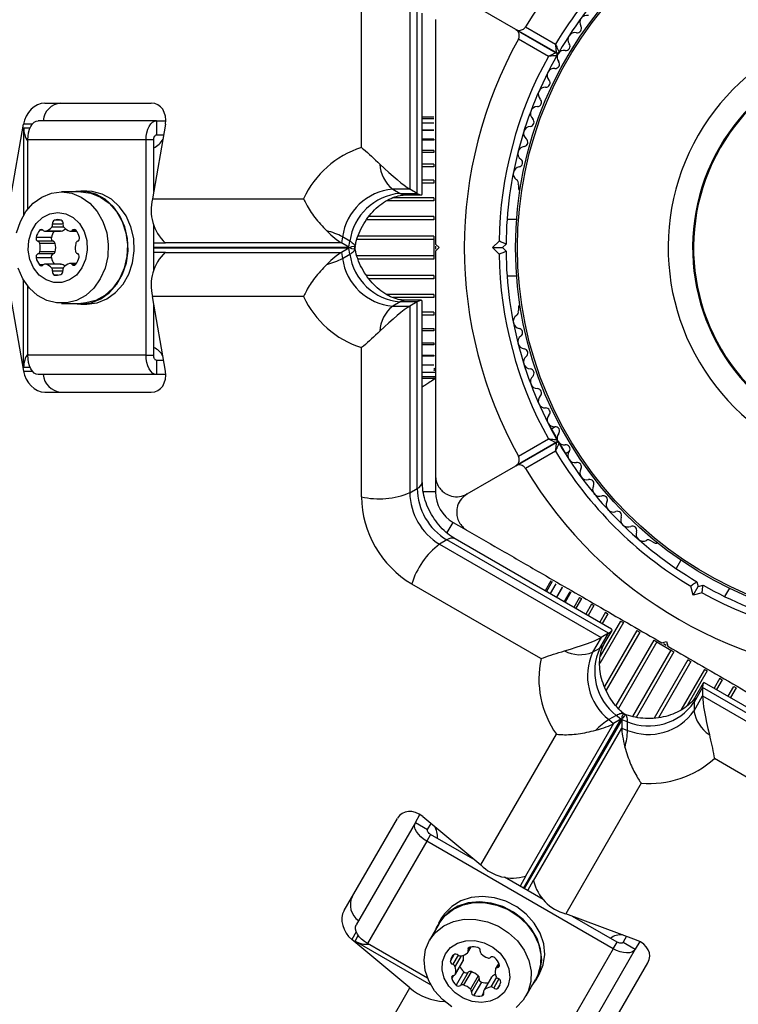
# Model space of a CAD drawing. Units: millimetres. Extents: x 2271 to 19314, y 2214 to 19090.
# Drawn here: x 11670 to 11772, y 10343 to 10483 of the extents above; entities that cross this region are included whole.
import ezdxf

# ---------------------------------------------------------------- set-up
doc = ezdxf.new("R2010")
doc.units = ezdxf.units.MM

msp = doc.modelspace()

# ---------------------------------------------------------------- linework, layer by layer
at = {"color": 7, "linetype": 'Continuous', "lineweight": 25, "ltscale": 100}
for p, q in [((11718.73, 10464.54), (11718.73, 10485.7)), ((11725.6, 10485.12), (11725.6, 10458.65)), ((11740.62, 10481.31), (11733.73, 10485.28)), ((11726.64, 10458.05), (11726.64, 10484.52)), ((11727.36, 10457.97), (11727.36, 10483.6)), ((11740.62, 10481.31), (11746.34, 10478)), ((11746.34, 10478.01), (11740.62, 10481.31)), ((11741.99, 10481.67), (11746.24, 10479.21)), ((11745.24, 10477.48), (11740.99, 10479.94)), ((11673.83, 10470.85), (11688.93, 10470.85)), ((11668.99, 10457.29), (11670.8, 10467.85)), ((11689.69, 10468.35), (11672.92, 10468.35)), ((11690.93, 10467.85), (11689.12, 10457.29)), ((11689.69, 10468.35), (11689.69, 10466.35)), ((11689.69, 10468.35), (11690.98, 10468.35)), ((11728.98, 10468.85), (11727.36, 10468.85)), ((11728.98, 10468.64), (11727.36, 10468.64)), ((11728.98, 10468.02), (11727.36, 10468.02)), ((11670.84, 10467.35), (11670.84, 10454.96)), ((11728.98, 10466.99), (11727.36, 10466.99)), ((11688.2, 10465.62), (11671.43, 10465.62)), ((11671.43, 10455.81), (11671.43, 10465.62)), ((11689.29, 10465.62), (11688.2, 10465.62)), ((11688.2, 10435.09), (11688.2, 10465.62)), ((11689.29, 10458.3), (11689.29, 10465.62)), ((11689.69, 10466.35), (11690.67, 10466.35)), ((11728.98, 10465.59), (11727.36, 10465.59)), ((11728.98, 10465.76), (11728.98, 10465.59)), ((11728.98, 10463.84), (11727.36, 10463.84)), ((11728.98, 10464.14), (11728.98, 10463.84)), ((11728.98, 10461.8), (11727.36, 10461.8)), ((11728.98, 10462.18), (11728.98, 10461.8)), ((11728.98, 10459.93), (11728.98, 10459.51)), ((11678.95, 10458.25), (11676.22, 10458.25)), ((11679.82, 10458.35), (11678.95, 10458.35)), ((11725.6, 10458.65), (11723.16, 10458.65)), ((11723.16, 10458.65), (11724.2, 10458.05)), ((11724.2, 10458.05), (11726.64, 10458.05)), ((11726.64, 10458.05), (11725.6, 10458.65)), ((11740.98, 10459.32), (11740.98, 10458.84)), ((11689.12, 10457.29), (11710.53, 10457.29)), ((11725.02, 10457.82), (11727.22, 10457.82)), ((11728.98, 10457.44), (11728.98, 10456.98)), ((11728.98, 10454.78), (11728.98, 10454.3)), ((11740.75, 10454.35), (11739.38, 10454.35)), ((11673.89, 10452.68), (11676.06, 10452.68)), ((11676.16, 10452.69), (11673.98, 10452.69)), ((11677.47, 10452.68), (11678.36, 10452.68)), ((11689.29, 10447.19), (11689.29, 10453.52)), ((11674.78, 10451.8), (11672.6, 10451.8)), ((11675.05, 10451.25), (11672.87, 10451.25)), ((11716.05, 10451.88), (11715.9, 10451.02)), ((11717.09, 10451.28), (11716.05, 10451.88)), ((11716.94, 10450.42), (11717.09, 10451.28)), ((11728.98, 10452), (11728.98, 10451.51)), ((11728.98, 10451.51), (11728.98, 10449.19)), ((11737.32, 10450.35), (11738.24, 10451.27)), ((11675.31, 10450.94), (11673.13, 10450.94)), ((11675.31, 10449.77), (11673.13, 10449.77)), ((11690.97, 10450.98), (11689.29, 10450.98)), ((11689.29, 10449.72), (11690.97, 10449.72)), ((11715.9, 10451.02), (11690.9, 10451.02)), ((11690.97, 10450.98), (11690.9, 10451.02)), ((11690.97, 10449.72), (11690.9, 10449.68)), ((11690.9, 10449.68), (11715.9, 10449.68)), ((11716.94, 10450.42), (11715.9, 10451.02)), ((11716.94, 10450.28), (11715.9, 10449.68)), ((11715.9, 10449.68), (11716.05, 10448.83)), ((11717.09, 10449.43), (11716.94, 10450.28)), ((11717.83, 10450.24), (11717.82, 10450.3)), ((11729.23, 10450.85), (11729.73, 10450.35)), ((11729.23, 10450.58), (11729.23, 10450.13)), ((11729.73, 10450.35), (11729.23, 10449.85)), ((11737.32, 10450.35), (11738.74, 10450.35)), ((11738.24, 10449.43), (11737.32, 10450.35)), ((11739.24, 10450.85), (11738.74, 10450.35)), ((11738.74, 10450.35), (11739.24, 10449.85)), ((11674.78, 10448.91), (11672.6, 10448.91)), ((11675.05, 10449.46), (11672.87, 10449.46)), ((11716.05, 10448.83), (11717.09, 10449.43)), ((11728.98, 10449.19), (11728.98, 10448.7)), ((11676.06, 10448.03), (11673.89, 10448.03)), ((11676.16, 10448.02), (11673.98, 10448.02)), ((11678.32, 10448.12), (11677.43, 10448.12)), ((11670.84, 10433.35), (11670.84, 10445.74)), ((11675.72, 10446.46), (11675.19, 10446.46)), ((11728.98, 10446.41), (11728.98, 10445.93)), ((11739.38, 10446.35), (11740.75, 10446.35)), ((11671.43, 10435.09), (11671.43, 10444.9)), ((11668.99, 10443.42), (11670.8, 10432.85)), ((11690.93, 10432.85), (11689.12, 10443.42)), ((11710.53, 10443.42), (11689.12, 10443.42)), ((11727.22, 10442.88), (11725.02, 10442.88)), ((11727.36, 10417.1), (11727.36, 10442.74)), ((11728.98, 10443.72), (11728.98, 10443.27)), ((11676.22, 10442.45), (11678.95, 10442.45)), ((11678.95, 10442.35), (11679.82, 10442.35)), ((11689.29, 10435.09), (11689.29, 10442.4)), ((11724.2, 10442.65), (11723.16, 10442.05)), ((11723.16, 10442.05), (11725.6, 10442.05)), ((11726.64, 10442.65), (11724.2, 10442.65)), ((11726.64, 10442.65), (11725.6, 10442.05)), ((11725.6, 10442.05), (11725.6, 10415.59)), ((11726.64, 10416.19), (11726.64, 10442.65)), ((11740.98, 10441.87), (11740.98, 10441.39)), ((11728.98, 10441.2), (11728.98, 10440.78)), ((11727.36, 10438.9), (11728.98, 10438.9)), ((11728.98, 10438.9), (11728.98, 10438.53)), ((11718.73, 10415), (11718.73, 10436.17)), ((11727.36, 10436.86), (11728.98, 10436.86)), ((11728.98, 10436.86), (11728.98, 10436.57)), ((11688.2, 10435.09), (11671.43, 10435.09)), ((11688.2, 10435.09), (11689.29, 10435.09)), ((11689.69, 10434.35), (11689.69, 10432.35)), ((11690.67, 10434.35), (11689.69, 10434.35)), ((11727.36, 10435.12), (11728.98, 10435.12)), ((11728.98, 10435.12), (11728.98, 10434.95)), ((11727.36, 10433.72), (11728.98, 10433.72)), ((11729.23, 10432.88), (11728.99, 10432.99)), ((11689.69, 10432.35), (11672.92, 10432.35)), ((11690.98, 10432.35), (11689.69, 10432.35)), ((11727.36, 10432.69), (11728.98, 10432.69)), ((11727.36, 10432.06), (11728.98, 10432.06)), ((11727.36, 10431.85), (11728.98, 10431.85)), ((11729.02, 10431.87), (11728.87, 10431.54)), ((11729.23, 10431.77), (11728.87, 10431.54)), ((11728.98, 10432.69), (11729.23, 10432.69)), ((11728.98, 10432.06), (11729.23, 10432.06)), ((11729.02, 10431.87), (11729.23, 10431.77)), ((11729.06, 10431.85), (11729.23, 10431.85)), ((11673.83, 10429.85), (11688.93, 10429.85)), ((11745.2, 10425.44), (11746.48, 10423.22)), ((11746.22, 10424.94), (11745.67, 10424.62)), ((11740.99, 10420.77), (11745.24, 10423.22)), ((11746.34, 10422.7), (11740.62, 10419.4)), ((11740.62, 10419.4), (11746.34, 10422.7)), ((11746.86, 10422.57), (11748.14, 10420.35)), ((11746.24, 10421.49), (11741.99, 10419.04)), ((11747.67, 10421.16), (11748.22, 10421.48)), ((11733.73, 10415.42), (11740.62, 10419.4)), ((11729.23, 10417.85), (11729.23, 10415.71)), ((11725.6, 10415.59), (11726.64, 10416.19)), ((11731.73, 10411.38), (11733.58, 10410.32)), ((11730.85, 10408.89), (11729.81, 10408.29)), ((11729.81, 10408.29), (11752.73, 10395.06)), ((11753.77, 10395.66), (11730.85, 10408.89)), ((11754.2, 10396.25), (11732, 10409.07)), ((11759.84, 10408.72), (11760.26, 10408.48)), ((11764.03, 10406.03), (11763.34, 10404.85)), ((11744.19, 10392.06), (11725.87, 10402.64)), ((11745.59, 10403.09), (11744.78, 10401.69)), ((11745.77, 10402.99), (11744.96, 10401.59)), ((11746.31, 10402.67), (11745.5, 10401.27)), ((11747.2, 10402.16), (11746.39, 10400.76)), ((11765.78, 10401.07), (11765.44, 10402.32)), ((11765.78, 10401.07), (11766.48, 10402.29)), ((11766.3, 10402.97), (11766.48, 10402.29)), ((11766.48, 10402.29), (11767.17, 10402.47)), ((11748.41, 10401.46), (11747.61, 10400.06)), ((11748.26, 10401.55), (11748.41, 10401.46)), ((11767.03, 10401.4), (11765.78, 10401.07)), ((11770.27, 10400.85), (11770.95, 10402.03)), ((11749.92, 10400.59), (11749.11, 10399.19)), ((11749.67, 10400.74), (11749.92, 10400.59)), ((11751.69, 10399.57), (11750.88, 10398.17)), ((11751.37, 10399.76), (11751.69, 10399.57)), ((11753.32, 10398.63), (11753.68, 10398.42)), ((11755.47, 10397.39), (11755.87, 10397.16)), ((11752.55, 10393.56), (11753.77, 10395.66)), ((11753.77, 10395.66), (11752.73, 10395.06)), ((11753.16, 10394.15), (11754.26, 10396.05)), ((11757.78, 10396.05), (11758.19, 10395.82)), ((11752.73, 10395.06), (11751.51, 10392.96)), ((11760.18, 10394.67), (11760.6, 10394.42)), ((11760.6, 10394.42), (11762.61, 10393.26)), ((11761.3, 10394.31), (11761.98, 10394.49)), ((11761.54, 10394.18), (11761.93, 10393.95)), ((11761.98, 10394.49), (11762.17, 10393.81)), ((11751.51, 10392.96), (11752.55, 10393.56)), ((11762.61, 10393.26), (11763.04, 10393.02)), ((11765.02, 10391.87), (11765.44, 10391.63)), ((11767.35, 10390.53), (11767.74, 10390.3)), ((11767.2, 10388.58), (11766.1, 10386.68)), ((11789.59, 10375.82), (11767.39, 10388.63)), ((11769.53, 10389.27), (11769.9, 10389.06)), ((11767.1, 10387.96), (11765.89, 10385.86)), ((11790.02, 10374.73), (11767.1, 10387.96)), ((11767.1, 10387.96), (11767.1, 10386.76)), ((11770.72, 10386.72), (11771.52, 10388.12)), ((11771.52, 10388.12), (11771.85, 10387.93)), ((11765.89, 10384.66), (11767.1, 10386.76)), ((11765.89, 10385.86), (11765.89, 10384.66)), ((11767.1, 10386.76), (11790.02, 10373.53)), ((11754.86, 10384.01), (11753.82, 10383.41)), ((11755.53, 10383.45), (11754.86, 10384.01)), ((11756.13, 10384.13), (11756.07, 10384.15)), ((11754.49, 10382.85), (11741.99, 10361.2)), ((11753.82, 10383.41), (11754.49, 10382.85)), ((11755.53, 10383.45), (11754.49, 10382.85)), ((11755.65, 10383.38), (11755.65, 10382.18)), ((11756.46, 10383.08), (11755.65, 10383.38)), ((11756.46, 10381.88), (11756.46, 10383.08)), ((11735.67, 10362.79), (11746.37, 10381.33)), ((11743.15, 10360.53), (11755.65, 10382.18)), ((11755.65, 10382.18), (11756.46, 10381.88)), ((11787.09, 10367.29), (11768.77, 10377.87)), ((11758.39, 10374.39), (11747.69, 10355.85)), ((11716.28, 10356.33), (11723.83, 10369.4)), ((11726.38, 10368.82), (11717.99, 10354.29)), ((11726.38, 10368.82), (11727.02, 10369.93)), ((11726.38, 10368.82), (11728.11, 10367.82)), ((11727.43, 10369.64), (11735.67, 10362.79)), ((11728.11, 10367.82), (11728.6, 10368.67)), ((11728, 10366.16), (11719.61, 10351.63)), ((11728.54, 10367.1), (11728, 10366.16)), ((11754.44, 10350.9), (11728, 10366.16)), ((11734.88, 10363.45), (11728.54, 10367.1)), ((11744.5, 10357.89), (11739.02, 10361.05)), ((11742.06, 10361.24), (11741.22, 10359.79)), ((11742.06, 10361.24), (11741.99, 10361.2)), ((11742.31, 10359.16), (11743.15, 10360.61)), ((11743.15, 10360.61), (11743.15, 10360.53)), ((11730.1, 10355.27), (11729.66, 10354.51)), ((11757.74, 10352.14), (11747.69, 10355.85)), ((11754.98, 10351.84), (11748.65, 10355.5)), ((11729.75, 10354.46), (11728.39, 10352.1)), ((11725.6, 10345.36), (11717.36, 10352.21)), ((11717.82, 10351.99), (11728.55, 10345.8)), ((11756.31, 10352.67), (11755.82, 10351.82)), ((11758.19, 10351.93), (11757.55, 10350.82)), ((11728.11, 10346.73), (11719.61, 10351.63)), ((11733.84, 10350.39), (11734.29, 10351.17)), ((11754.44, 10350.9), (11746.05, 10336.37)), ((11757.55, 10350.82), (11749.17, 10336.29)), ((11754.44, 10350.9), (11754.98, 10351.84)), ((11755.82, 10351.82), (11757.55, 10350.82)), ((11732.05, 10347.29), (11733.14, 10349.18)), ((11733.17, 10349.27), (11732.08, 10347.38)), ((11738.21, 10348.85), (11737.76, 10348.08)), ((11751.79, 10335.83), (11759.33, 10348.9)), ((11733.26, 10347.63), (11732.17, 10345.74)), ((11733.86, 10347.58), (11732.77, 10345.7)), ((11734.27, 10347.65), (11733.18, 10345.77)), ((11735.28, 10347.07), (11734.19, 10345.19)), ((11735.42, 10346.69), (11734.33, 10344.8)), ((11737.16, 10346.85), (11736.07, 10344.97)), ((11737.22, 10346.93), (11736.13, 10345.04)), ((11742.07, 10344.2), (11743.43, 10346.56)), ((11743.52, 10346.51), (11743.95, 10347.27)), ((11573.15, 10081.3), (11725.6, 10345.36)), ((11735.76, 10346.18), (11734.67, 10344.3)), ((11738.35, 10345.77), (11738.09, 10345.31))]:
    msp.add_line(p, q, dxfattribs=at)
at = {"color": 8, "linetype": 'Continuous', "lineweight": 25, "ltscale": 100}
for p, q in [((11672.06, 10467.85), (11670.8, 10467.85)), ((11670.84, 10467.35), (11671.77, 10467.35)), ((11728.98, 10467), (11727.36, 10467)), ((11728.98, 10465.76), (11727.36, 10465.76)), ((11728.98, 10464.14), (11727.36, 10464.14)), ((11728.98, 10462.18), (11727.36, 10462.18)), ((11728.98, 10459.93), (11727.36, 10459.93)), ((11728.98, 10459.51), (11727.36, 10459.51)), ((11728.98, 10456.98), (11722.29, 10456.98)), ((11728.98, 10457.44), (11723.22, 10457.44)), ((11676.17, 10454.25), (11675.19, 10454.25)), ((11728.98, 10454.3), (11719.45, 10454.3)), ((11728.98, 10454.78), (11719.78, 10454.78)), ((11673.62, 10452.81), (11673.09, 10452.81)), ((11676.53, 10453.27), (11674.83, 10453.27)), ((11676.43, 10453.7), (11674.92, 10453.7)), ((11678.26, 10452.81), (11677.73, 10452.81)), ((11728.98, 10451.51), (11718.1, 10451.51)), ((11728.98, 10452), (11718.26, 10452)), ((11689.29, 10450.42), (11716.94, 10450.42)), ((11716.94, 10450.28), (11689.29, 10450.28)), ((11728.98, 10449.19), (11718.1, 10449.19)), ((11728.98, 10448.7), (11718.25, 10448.7)), ((11673.62, 10447.9), (11673.09, 10447.9)), ((11676.43, 10447.43), (11674.83, 10447.43)), ((11676.4, 10447), (11674.92, 10447)), ((11678.22, 10447.99), (11677.69, 10447.99)), ((11728.98, 10446.41), (11719.43, 10446.41)), ((11728.98, 10445.93), (11719.79, 10445.93)), ((11728.98, 10443.72), (11722.29, 10443.72)), ((11728.98, 10443.27), (11723.24, 10443.27)), ((11728.98, 10441.2), (11727.36, 10441.2)), ((11728.98, 10440.78), (11727.36, 10440.78)), ((11728.98, 10438.53), (11727.36, 10438.53)), ((11728.98, 10436.57), (11727.36, 10436.57)), ((11728.98, 10434.95), (11727.36, 10434.95)), ((11671.77, 10433.35), (11670.84, 10433.35)), ((11728.98, 10433.7), (11727.36, 10433.7)), ((11670.8, 10432.85), (11672.06, 10432.85)), ((11729.23, 10415.71), (11727.54, 10415.71)), ((11730.9, 10409.94), (11731.73, 10411.38)), ((11747.19, 10402.17), (11746.38, 10400.77)), ((11748.26, 10401.55), (11747.46, 10400.15)), ((11749.67, 10400.74), (11748.86, 10399.33)), ((11751.37, 10399.76), (11750.56, 10398.35)), ((11753.32, 10398.63), (11752.51, 10397.23)), ((11753.68, 10398.42), (11752.87, 10397.02)), ((11755.87, 10397.16), (11752.52, 10391.36)), ((11755.47, 10397.39), (11752.59, 10392.4)), ((11757.78, 10396.05), (11753.18, 10388.09)), ((11758.19, 10395.82), (11753.43, 10387.56)), ((11760.18, 10394.67), (11754.82, 10385.39)), ((11760.6, 10394.42), (11755.16, 10385)), ((11762.61, 10393.26), (11757.17, 10383.84)), ((11763.04, 10393.02), (11757.67, 10383.72)), ((11765.02, 10391.87), (11760.25, 10383.6)), ((11765.44, 10391.63), (11760.84, 10383.68)), ((11767.35, 10390.53), (11764, 10384.73)), ((11767.74, 10390.3), (11764.87, 10385.33)), ((11769.53, 10389.27), (11768.72, 10387.87)), ((11769.9, 10389.06), (11769.09, 10387.66)), ((11771.85, 10387.93), (11771.04, 10386.53)), ((11741.7, 10359.51), (11755.53, 10383.45)), ((11755.65, 10383.38), (11741.82, 10359.44)), ((11717.99, 10353.3), (11717.36, 10352.21)), ((11717.82, 10351.99), (11718.28, 10352.8)), ((11734.12, 10351.15), (11733.86, 10350.69)), ((11731.83, 10350.05), (11731.34, 10349.21)), ((11732.43, 10350.01), (11731.68, 10348.7)), ((11732.85, 10349.88), (11732, 10348.41)), ((11738.27, 10348.7), (11738.01, 10348.24)), ((11731.8, 10347.13), (11731.54, 10346.67)), ((11737.86, 10346.87), (11737.06, 10345.49)), ((11738.22, 10346.63), (11737.48, 10345.35)), ((11736.05, 10344.67), (11735.79, 10344.22))]:
    msp.add_line(p, q, dxfattribs=at)
at = {"color": 7, "linetype": 'Continuous', "lineweight": 25, "ltscale": 100, "flags": 128}
for points in [[(11671.43, 10465.62), (11671.46, 10466.15), (11671.54, 10466.66), (11671.68, 10467.14), (11671.87, 10467.55), (11672.09, 10467.89), (11672.35, 10468.15), (11672.63, 10468.3), (11672.92, 10468.35)], [(11688.2, 10465.62), (11688.23, 10466.15), (11688.32, 10466.66), (11688.45, 10467.14), (11688.64, 10467.55), (11688.87, 10467.89), (11689.12, 10468.15), (11689.4, 10468.3), (11689.69, 10468.35)], [(11689.29, 10465.62), (11689.3, 10465.76), (11689.32, 10465.9), (11689.36, 10466.03), (11689.41, 10466.14), (11689.47, 10466.23), (11689.54, 10466.3), (11689.62, 10466.34), (11689.69, 10466.35)], [(11669.84, 10452.47), (11670.37, 10454.05), (11671.17, 10455.47), (11672.21, 10456.64), (11673.44, 10457.52), (11674.8, 10458.07), (11676.22, 10458.25)], [(11676.22, 10458.25), (11677.65, 10458.07), (11679, 10457.52), (11680.23, 10456.64), (11681.27, 10455.47), (11682.08, 10454.05), (11682.61, 10452.47), (11682.84, 10450.78), (11682.76, 10449.08), (11682.38, 10447.43), (11681.71, 10445.92), (11680.78, 10444.62), (11679.64, 10443.58), (11678.34, 10442.87), (11676.94, 10442.5), (11675.51, 10442.5), (11674.11, 10442.87), (11672.81, 10443.58), (11671.67, 10444.62), (11670.74, 10445.92), (11670.07, 10447.43)], [(11677.89, 10442.45), (11678.95, 10442.35), (11680.39, 10442.54), (11681.76, 10443.09), (11683.01, 10443.98), (11684.06, 10445.17), (11684.87, 10446.61), (11685.41, 10448.21), (11685.65, 10449.92), (11685.57, 10451.65), (11685.18, 10453.31), (11684.5, 10454.84), (11683.56, 10456.16), (11682.4, 10457.21), (11681.09, 10457.93), (11679.67, 10458.31), (11678.22, 10458.31), (11677.89, 10458.25)], [(11678.95, 10458.25), (11680.37, 10458.07), (11681.73, 10457.52), (11682.96, 10456.64), (11684, 10455.47), (11684.8, 10454.05), (11685.33, 10452.47), (11685.56, 10450.78), (11685.48, 10449.08), (11685.1, 10447.43), (11684.43, 10445.92), (11683.5, 10444.62), (11682.36, 10443.58), (11681.06, 10442.87), (11679.66, 10442.5), (11678.95, 10442.45)], [(11679.82, 10442.35), (11681.26, 10442.54), (11682.63, 10443.09), (11683.88, 10443.98), (11684.93, 10445.17), (11685.74, 10446.61), (11686.28, 10448.21), (11686.52, 10449.92), (11686.44, 10451.65), (11686.05, 10453.31), (11685.37, 10454.84), (11684.43, 10456.16), (11683.28, 10457.21), (11681.96, 10457.93), (11680.54, 10458.31), (11679.82, 10458.35)], [(11675.68, 10455.35), (11676.81, 10455.17), (11677.86, 10454.63), (11678.74, 10453.77), (11679.4, 10452.65), (11679.78, 10451.37), (11679.86, 10450.01), (11679.63, 10448.68), (11679.1, 10447.47), (11678.32, 10446.47), (11677.35, 10445.77), (11676.25, 10445.4), (11675.11, 10445.4), (11674.01, 10445.77), (11673.03, 10446.47), (11672.25, 10447.47), (11671.73, 10448.68), (11671.49, 10450.01), (11671.57, 10451.37), (11671.95, 10452.65), (11672.61, 10453.77), (11673.5, 10454.63), (11674.55, 10455.17), (11675.68, 10455.35)], [(11676.16, 10452.69), (11676.11, 10452.68), (11676.06, 10452.68)], [(11717.09, 10451.28), (11717.27, 10451.17), (11717.43, 10451.05), (11717.57, 10450.94), (11717.68, 10450.83), (11717.75, 10450.72), (11717.8, 10450.62), (11717.83, 10450.52), (11717.82, 10450.42)], [(11717.09, 10449.43), (11717.27, 10449.54), (11717.43, 10449.65), (11717.57, 10449.77), (11717.68, 10449.88), (11717.75, 10449.98), (11717.8, 10450.09), (11717.83, 10450.19), (11717.82, 10450.28)], [(11676.06, 10448.03), (11676.11, 10448.03), (11676.16, 10448.02)], [(11672.92, 10432.35), (11672.63, 10432.41), (11672.35, 10432.56), (11672.09, 10432.81), (11671.87, 10433.15), (11671.68, 10433.57), (11671.54, 10434.04), (11671.46, 10434.56), (11671.43, 10435.09)], [(11689.69, 10432.35), (11689.4, 10432.41), (11689.12, 10432.56), (11688.87, 10432.81), (11688.64, 10433.15), (11688.45, 10433.57), (11688.32, 10434.04), (11688.23, 10434.56), (11688.2, 10435.09)], [(11689.69, 10434.35), (11689.62, 10434.37), (11689.54, 10434.41), (11689.47, 10434.48), (11689.41, 10434.57), (11689.36, 10434.68), (11689.32, 10434.81), (11689.3, 10434.95), (11689.29, 10435.09)], [(11754.86, 10384.01), (11755.05, 10384.11), (11755.23, 10384.19), (11755.39, 10384.25), (11755.54, 10384.29), (11755.67, 10384.31), (11755.79, 10384.3), (11755.89, 10384.27), (11755.97, 10384.21)], [(11756.46, 10383.08), (11756.46, 10383.3), (11756.44, 10383.49), (11756.41, 10383.67), (11756.37, 10383.81), (11756.31, 10383.94), (11756.25, 10384.03), (11756.17, 10384.1), (11756.09, 10384.14)], [(11728, 10366.16), (11727.55, 10366.45), (11727.15, 10366.78), (11726.81, 10367.14), (11726.54, 10367.51), (11726.36, 10367.87), (11726.27, 10368.22), (11726.28, 10368.54), (11726.38, 10368.82)], [(11728.54, 10367.1), (11728.42, 10367.18), (11728.32, 10367.27), (11728.22, 10367.37), (11728.15, 10367.47), (11728.1, 10367.56), (11728.08, 10367.66), (11728.08, 10367.74), (11728.11, 10367.82)], [(11742.9, 10345.65), (11743.52, 10346.51), (11744.08, 10347.85), (11744.29, 10349.32), (11744.14, 10350.84), (11743.63, 10352.35), (11742.8, 10353.77), (11741.68, 10355.04), (11740.31, 10356.1), (11738.78, 10356.89), (11737.14, 10357.39), (11735.48, 10357.57), (11733.87, 10357.41), (11732.38, 10356.93), (11731.1, 10356.16), (11730.06, 10355.12), (11729.34, 10353.86), (11729.22, 10353.55)], [(11743.95, 10347.27), (11744.51, 10348.61), (11744.72, 10350.08), (11744.57, 10351.6), (11744.07, 10353.1), (11743.23, 10354.53), (11742.11, 10355.79), (11740.75, 10356.85), (11739.21, 10357.65), (11737.58, 10358.14), (11735.91, 10358.32), (11734.3, 10358.17), (11732.82, 10357.69), (11731.53, 10356.91), (11730.5, 10355.87), (11730.1, 10355.27)], [(11729.75, 10354.46), (11730.62, 10355.6), (11731.77, 10356.51), (11733.15, 10357.13), (11734.69, 10357.44), (11736.31, 10357.43), (11737.95, 10357.1), (11739.53, 10356.45), (11740.97, 10355.53), (11742.2, 10354.38), (11743.17, 10353.04), (11743.83, 10351.59), (11744.16, 10350.08), (11744.13, 10348.6), (11743.75, 10347.2), (11743.43, 10346.56)], [(11728.39, 10352.1), (11729.26, 10353.24), (11730.41, 10354.15), (11731.79, 10354.77), (11733.32, 10355.08), (11734.95, 10355.07), (11736.59, 10354.74), (11738.17, 10354.1), (11739.6, 10353.18), (11740.84, 10352.02), (11741.81, 10350.69), (11742.47, 10349.23), (11742.8, 10347.73), (11742.77, 10346.24), (11742.39, 10344.85), (11741.67, 10343.61), (11740.65, 10342.58)], [(11719.61, 10351.63), (11719.17, 10351.93), (11718.76, 10352.26), (11718.42, 10352.61), (11718.16, 10352.98), (11717.97, 10353.35), (11717.88, 10353.7), (11717.89, 10354.02), (11717.99, 10354.29)], [(11731.55, 10342.64), (11730.21, 10343.68), (11729.1, 10344.93), (11728.27, 10346.34), (11727.78, 10347.83), (11727.63, 10349.33), (11727.83, 10350.78), (11728.39, 10352.1)], [(11730.63, 10350.18), (11731.35, 10351.07), (11732.35, 10351.7), (11733.53, 10352.04), (11734.83, 10352.06), (11736.13, 10351.75), (11737.34, 10351.13), (11738.38, 10350.27), (11739.17, 10349.21), (11739.64, 10348.03), (11739.76, 10346.84), (11739.53, 10345.7), (11738.96, 10344.71), (11738.09, 10343.94), (11736.99, 10343.45), (11735.74, 10343.27), (11734.43, 10343.42), (11733.16, 10343.89), (11732.02, 10344.63), (11731.1, 10345.61), (11730.47, 10346.73), (11730.17, 10347.93), (11730.22, 10349.11), (11730.63, 10350.18)], [(11757.55, 10350.82), (11757.36, 10350.59), (11757.09, 10350.43), (11756.74, 10350.33), (11756.33, 10350.31), (11755.88, 10350.35), (11755.4, 10350.47), (11754.91, 10350.66), (11754.44, 10350.9)], [(11755.82, 10351.82), (11755.77, 10351.76), (11755.69, 10351.71), (11755.6, 10351.69), (11755.49, 10351.68), (11755.37, 10351.69), (11755.24, 10351.73), (11755.11, 10351.78), (11754.98, 10351.84)], [(11733.17, 10349.27), (11733.16, 10349.22), (11733.14, 10349.18)], [(11737.16, 10346.85), (11737.19, 10346.9), (11737.22, 10346.93)]]:
    msp.add_lwpolyline(points, dxfattribs=at)
at = {"color": 7, "linetype": 'Continuous', "lineweight": 25, "ltscale": 10000}
for radius in [53.64, 53.38]:
    msp.add_circle((11794.23, 10450.35), radius, dxfattribs=at)
for centre, radius, start, end in [((11794.23, 10450.35), 60.91, 90.9407, 149.0593), ((11794.23, 10450.35), 56, 120.9408, 148.9768), ((11794.23, 10450.35), 55, 120.5209, 149.6892), ((11750.69, 10482.29), 1, 75.0635, 212.4212), ((11794.23, 10450.35), 32.01, 282.8705, 232.5151), ((11749, 10479.86), 1, 78.2026, 215.5603), ((11749.33, 10481.43), 0.606, 258.2026, 32.4212), ((11794.23, 10450.35), 60.91, 150.9407, 209.0593), ((11747.7, 10478.92), 0.606, 261.3417, 35.5603), ((11794.23, 10450.35), 55, 150.3108, 179.4791), ((11746.49, 10478.26), 0.3, 240, 329.6892), ((11746.19, 10477.74), 0.3, 330.3108, 60), ((11747.48, 10477.37), 1, 151.107, 218.6583), ((11747.46, 10477.34), 1, 81.3417, 148.893), ((11794.23, 10450.35), 28.54, 282.8247, 232.5151), ((11794.23, 10450.35), 28.41, 282.8247, 232.5151), ((11794.23, 10450.35), 56, 151.0232, 179.0592), ((11746.22, 10476.37), 0.606, 264.4397, 38.6583), ((11746.07, 10474.77), 1, 84.4397, 221.7974), ((11744.87, 10473.7), 0.606, 267.5788, 41.7974), ((11744.8, 10472.1), 1, 87.5788, 224.9365), ((11676.32, 10468.14), 2.72, 94.9358, 175.5039), ((11743.67, 10470.96), 0.606, 270.7179, 44.9365), ((11743.69, 10469.36), 1, 90.7179, 228.0755), ((11742.61, 10468.16), 0.606, 273.857, 48.0755), ((11674.19, 10467.32), 3.35, 179.4486, 214.4873), ((11742.72, 10466.56), 1, 93.857, 231.2147), ((11688.22, 10466.94), 2.65, 293.9479, 333.4175), ((11741.72, 10465.31), 0.606, 276.9959, 51.2147), ((11722.91, 10451.55), 13.65, 107.8518, 155.118), ((11741.91, 10463.71), 1, 96.9959, 234.3537), ((11726.17, 10462.44), 4.84, 182.7262, 231.5775), ((11740.98, 10462.41), 0.606, 280.1351, 54.3537), ((11741.26, 10460.83), 1, 100.1351, 237.4969), ((11740.39, 10459.48), 0.606, 344.9243, 57.4969), ((11723.86, 10450.8), 7.88, 95.0401, 172.143), ((11724.9, 10450.2), 7.88, 95.0401, 172.143), ((11741.48, 10458.84), 0.5, 180, 237.1393), ((11695.3, 10455.66), 6.39, 165.1922, 226.5224), ((11675.37, 10453.83), 0.459, 112.7609, 195.5648), ((11675.68, 10452.73), 1.6, 72.1787, 107.8213), ((11675.99, 10453.83), 0.459, 344.4352, 67.2391), ((11674.93, 10451.29), 2.38, 140.5504, 167.7753), ((11673.36, 10452.6), 0.335, 37.8879, 142.1121), ((11673.89, 10453.01), 0.336, 217.8666, 286.6976), ((11673.4, 10454.44), 1.84, 288.3801, 320.7064), ((11677.15, 10451.28), 2.43, 144.8102, 167.5972), ((11674.43, 10453.59), 0.505, 321.4214, 13.2476), ((11675.61, 10454.38), 1.78, 288.042, 310.6175), ((11676.92, 10453.59), 0.505, 166.7524, 218.5786), ((11677.96, 10454.44), 1.84, 219.2936, 251.6199), ((11677.47, 10453.01), 0.336, 253.3024, 322.1334), ((11678, 10452.6), 0.335, 37.8879, 142.1121), ((11676.43, 10451.29), 2.38, 12.2247, 39.4496), ((11711.43, 10443.18), 9.85, 62.0486, 76.0438), ((11673.05, 10451.67), 0.459, 164.4352, 247.2391), ((11672.72, 10450.86), 0.416, 10.3667, 69.6059), ((11675.22, 10451.67), 0.459, 164.4352, 247.2391), ((11674.9, 10450.86), 0.416, 10.3667, 69.6059), ((11678.63, 10450.86), 0.416, 110.3941, 169.6333), ((11678.31, 10451.67), 0.459, 292.7609, 15.5648), ((11672.72, 10449.85), 0.416, 290.3941, 349.6333), ((11670.53, 10450.35), 2.67, 347.3877, 12.6123), ((11674.9, 10449.85), 0.416, 290.3941, 349.6333), ((11672.71, 10450.35), 2.67, 347.3877, 12.6123), ((11680.81, 10450.29), 2.67, 165.9494, 189.2607), ((11678.59, 10449.93), 0.416, 190.3667, 249.6059), ((11695.3, 10445.05), 6.39, 133.4776, 194.8078), ((11794.23, 10450.35), 55, 180.5209, 209.6892), ((11673.05, 10449.03), 0.459, 112.7609, 195.5648), ((11674.93, 10449.41), 2.38, 192.2247, 219.4496), ((11675.22, 10449.03), 0.459, 112.7609, 195.5648), ((11677.14, 10449.42), 2.41, 192.3054, 215.2872), ((11676.38, 10449.5), 2.38, 320.5504, 347.7753), ((11678.27, 10449.12), 0.459, 344.4352, 67.2391), ((11711.43, 10457.53), 9.85, 283.9562, 297.9514), ((11723.86, 10449.9), 7.88, 187.857, 264.9599), ((11724.9, 10450.5), 7.88, 187.857, 264.9599), ((11794.23, 10450.35), 56, 180.9408, 208.9768), ((11673.36, 10448.11), 0.335, 217.8879, 322.1121), ((11673.89, 10447.69), 0.336, 73.3024, 142.1334), ((11673.4, 10446.27), 1.84, 39.2936, 71.6199), ((11674.43, 10447.12), 0.505, 346.7524, 38.5786), ((11675.37, 10446.88), 0.459, 164.4352, 247.2391), ((11675.94, 10446.97), 0.459, 292.7609, 15.5648), ((11675.62, 10446.34), 1.76, 52.399, 72.0405), ((11676.88, 10447.21), 0.505, 141.4214, 193.2476), ((11677.91, 10446.35), 1.84, 108.3801, 140.7064), ((11677.42, 10447.78), 0.336, 37.8666, 106.6976), ((11677.95, 10448.19), 0.335, 217.8879, 322.1121), ((11675.45, 10448.62), 2.18, 262.9954, 287.8261), ((11722.91, 10449.16), 13.65, 204.882, 252.1482), ((11726.17, 10438.26), 4.84, 128.4225, 177.2738), ((11740.39, 10441.23), 0.606, 302.5073, 15.0401), ((11741.48, 10441.87), 0.5, 122.8607, 180), ((11741.26, 10439.88), 1, 122.5073, 259.8649), ((11740.98, 10438.3), 0.606, 305.6463, 79.8649), ((11741.91, 10436.99), 1, 125.6463, 263.004), ((11688.2, 10433.75), 2.67, 27.7922, 65.8625), ((11741.72, 10435.4), 0.606, 308.7854, 83.004), ((11674.19, 10433.39), 3.35, 145.5127, 180.5514), ((11742.72, 10434.15), 1, 128.7854, 266.143), ((11742.61, 10432.55), 0.606, 311.9245, 86.143), ((11676.32, 10432.57), 2.72, 184.4961, 265.0642), ((11743.69, 10431.35), 1, 131.9245, 269.2821), ((11743.67, 10429.75), 0.606, 315.0635, 89.2821), ((11744.8, 10428.61), 1, 135.0635, 272.4212), ((11744.87, 10427.01), 0.606, 318.2026, 92.4212), ((11746.07, 10425.94), 1, 138.2026, 275.5603), ((11746.22, 10424.34), 0.606, 321.3417, 95.5603), ((11746.19, 10422.96), 0.3, 300, 29.6892), ((11747.48, 10423.34), 1, 141.3417, 208.893), ((11746.49, 10422.44), 0.3, 30.3108, 120), ((11747.46, 10423.37), 1, 211.107, 278.6583), ((11794.23, 10450.35), 55, 210.3108, 239.4791), ((11747.7, 10421.78), 0.606, 324.4397, 98.6583), ((11794.23, 10450.35), 56, 211.0232, 239.0592), ((11749, 10420.85), 1, 144.4397, 281.7974), ((11794.23, 10450.35), 60.91, 210.9407, 269.0593), ((11749.33, 10419.28), 0.606, 327.5788, 101.7974), ((11750.69, 10418.42), 1, 147.5788, 284.9365), ((11735.28, 10416.32), 8.65, 180.8412, 239.1588), ((11751.1, 10416.86), 0.606, 330.7179, 104.9365), ((11752.5, 10416.08), 1, 150.7179, 288.0755), ((11721.25, 10425.91), 11.19, 256.9485, 292.8333), ((11733.38, 10415.22), 14.65, 180.8412, 239.1588), ((11734.24, 10415.72), 8.65, 180.8412, 239.1588), ((11734.23, 10415.71), 5, 180, 240), ((11753, 10414.55), 0.606, 333.857, 108.0755), ((11754.44, 10413.85), 1, 153.857, 291.2147), ((11755.02, 10412.35), 0.606, 336.9959, 111.2147), ((11756.5, 10411.72), 1, 156.9959, 294.3537), ((11757.16, 10410.26), 0.606, 340.1351, 114.3537), ((11758.67, 10409.71), 1, 160.1351, 297.4969), ((11736.57, 10399.38), 11.19, 127.1667, 163.0515), ((11759.41, 10408.29), 0.606, 44.9243, 117.4969), ((11760.51, 10408.91), 0.5, 240, 297.1393), ((11794.23, 10450.35), 55, 240.5209, 269.6892), ((11794.23, 10450.35), 56, 240.9408, 268.9768), ((11749.73, 10397.45), 4.84, 242.7262, 291.5775), ((11758.66, 10389.63), 7.88, 155.0401, 232.143), ((11759.69, 10390.23), 7.88, 155.0401, 232.143), ((11757.54, 10389.18), 13.65, 167.8518, 215.118), ((11759.43, 10390.38), 7.88, 247.857, 324.9599), ((11759.43, 10389.18), 7.88, 247.857, 324.9599), ((11770.67, 10385.36), 4.84, 188.4225, 237.2738), ((11759.05, 10375.06), 9.85, 122.0486, 136.0438), ((11746.62, 10382.23), 9.85, 343.9562, 357.9514), ((11759.61, 10387.99), 13.65, 264.882, 312.1482), ((11726.86, 10366.84), 2.65, 353.9479, 33.4175), ((11740.17, 10367.32), 6.39, 225.1922, 286.5224), ((11749.36, 10362.02), 6.39, 193.4776, 254.8078), ((11719.87, 10357.13), 2.72, 154.9358, 235.5039), ((11719.52, 10354.88), 3.35, 239.4486, 274.4873), ((11755.6, 10350.22), 2.68, 86.8044, 125.8302), ((11733.55, 10350.56), 0.336, 313.3024, 22.1334), ((11734.17, 10350.82), 0.335, 97.8879, 202.1121), ((11734.52, 10348.8), 2.38, 72.2247, 99.4496), ((11735.13, 10350.62), 0.459, 352.7609, 75.5648), ((11735.99, 10350.49), 0.416, 170.3941, 229.6333), ((11731.79, 10349.15), 0.459, 172.7609, 255.5648), ((11732.9, 10348.87), 1.6, 132.1787, 167.8213), ((11732.1, 10349.69), 0.459, 44.4352, 127.2391), ((11732.78, 10350.38), 0.505, 226.7524, 278.5786), ((11732.55, 10351.7), 1.84, 279.2936, 311.6199), ((11731.43, 10349.64), 1.78, 348.042, 10.6175), ((11737.58, 10352.09), 2.67, 225.9494, 249.2607), ((11736.77, 10349.99), 0.416, 250.3667, 309.6059), ((11737.32, 10349.31), 0.459, 44.4352, 127.2391), ((11736.04, 10347.86), 2.38, 20.5504, 47.7753), ((11731.53, 10348.22), 0.505, 21.4214, 73.2476), ((11730.28, 10347.75), 1.84, 348.3801, 20.7064), ((11734.89, 10349.42), 2.43, 204.8102, 227.5972), ((11739.54, 10347.61), 1.84, 168.3801, 200.7064), ((11738.05, 10347.91), 0.336, 97.8666, 166.6976), ((11737.96, 10348.57), 0.335, 277.8879, 22.1121), ((11731.85, 10346.79), 0.335, 97.8879, 202.1121), ((11733.77, 10347.5), 2.38, 200.5504, 227.7753), ((11731.76, 10347.46), 0.336, 277.8666, 346.6976), ((11733.58, 10347.95), 0.459, 224.4352, 307.2391), ((11734.13, 10347.26), 0.416, 70.3667, 129.6059), ((11733.47, 10345.11), 2.67, 47.3877, 72.6123), ((11735.01, 10346.76), 0.416, 350.3941, 49.6333), ((11735.87, 10346.63), 0.459, 172.7609, 255.5648), ((11738.4, 10345.63), 1.76, 112.399, 132.0405), ((11738.28, 10347.15), 0.505, 201.4214, 253.2476), ((11738.02, 10346.22), 0.459, 352.7609, 75.5648), ((11730.79, 10351.31), 7.89, 228.9365, 267.8476), ((11732.5, 10346.06), 0.459, 224.4352, 307.2391), ((11733.04, 10345.38), 0.416, 70.3667, 129.6059), ((11732.38, 10343.22), 2.67, 47.3877, 72.6123), ((11733.92, 10344.87), 0.416, 350.3941, 49.6333), ((11736.49, 10348.48), 2.41, 252.3054, 275.2872), ((11736.36, 10344.8), 0.336, 133.3024, 202.1334), ((11737.36, 10343.67), 1.84, 99.2936, 131.6199), ((11737.13, 10344.99), 0.505, 46.7524, 98.5786), ((11737.81, 10345.68), 0.459, 224.4352, 307.2391), ((11736.35, 10346.62), 2.18, 322.9954, 347.8261), ((11734.78, 10344.74), 0.459, 172.7609, 255.5648), ((11735.4, 10346.56), 2.38, 252.2247, 279.4496), ((11735.74, 10344.55), 0.335, 277.8879, 22.1121)]:
    msp.add_arc(centre, radius, start, end, dxfattribs=at)
at = {"color": 8, "linetype": 'Continuous', "lineweight": 25, "ltscale": 10000}
for centre, radius, start, end in [((11725.03, 10459.43), 1.61, 238.9601, 269.5565), ((11725.03, 10441.28), 1.61, 90.4435, 121.0399), ((11726.21, 10417.27), 1.16, 291.2922, 351.5242), ((11731.58, 10407.99), 1.16, 68.4758, 128.7078), ((11751.77, 10394.96), 1.61, 298.9601, 329.5565), ((11767.5, 10385.88), 1.61, 150.4435, 181.0399)]:
    msp.add_arc(centre, radius, start, end, dxfattribs=at)
at = {"color": 7, "linetype": 'Continuous', "lineweight": 25, "ltscale": 10000}
for centre, major_axis, ratio, start_param, end_param in [((11673.32, 10467.85), (1.37, 2.81), 0.774004, 0.361196, 1.931992), ((11688.41, 10467.85), (1.37, 2.81), 0.774004, 5.073585, 6.644381), ((11721.32, 10463.42), (-4.96, 4.96), 0.121421, 1.694601, 2.716123), ((11722.36, 10462.82), (-4.96, 4.96), 0.121421, 2.716123, 3.262422), ((11712.53, 10455.79), (-4.17, 4.95), 0.174979, 2.081062, 2.690447), ((11712.53, 10444.91), (4.17, 4.95), 0.174979, 0.451146, 1.060531), ((11713.57, 10445.51), (4.17, 4.95), 0.174979, 6.124946, 6.734331), ((11713.57, 10455.19), (-4.17, 4.95), 0.174979, 2.690447, 3.299832), ((11722.36, 10437.88), (4.96, 4.96), 0.121421, 6.162356, 6.708655), ((11721.32, 10437.28), (4.96, 4.96), 0.121421, 0.42547, 1.446991), ((11673.32, 10432.85), (-1.37, 2.81), 0.774004, 1.209601, 2.780397), ((11688.41, 10432.85), (-1.37, 2.81), 0.774004, 2.780397, 4.351193), ((11747.5, 10394.35), (6.78, 1.82), 0.121421, 5.857715, 6.404015), ((11746.46, 10393.75), (6.78, 1.82), 0.121421, 4.836194, 5.857715), ((11769.1, 10381.88), (-1.82, 6.78), 0.121421, 6.162356, 6.708655), ((11769.1, 10380.68), (-1.82, 6.78), 0.121421, 0.42547, 1.446991), ((11749.71, 10382.91), (6.37, 1.14), 0.174979, 5.83204, 6.441425), ((11758.09, 10378.07), (-2.2, 6.09), 0.174979, 6.124946, 6.734331), ((11748.67, 10382.31), (6.37, 1.14), 0.174979, 5.222654, 5.83204), ((11758.09, 10376.87), (-2.2, 6.09), 0.174979, 0.451146, 1.060531), ((11726.17, 10367.46), (-1.75, 2.59), 0.774004, 5.073585, 6.644381), ((11718.62, 10354.39), (-1.75, 2.59), 0.774004, 0.361196, 1.931992), ((11756.48, 10349.96), (3.12, -0.22), 0.774004, 5.92199, 7.492786)]:
    msp.add_ellipse(centre, major_axis=major_axis, ratio=ratio, start_param=start_param, end_param=end_param, dxfattribs=at)
at = {"color": 7, "linetype": 'Continuous', "lineweight": 25, "ltscale": 100}
for points, knots in [([(11729.23, 10482.69), (11729.23, 10480.67), (11729.23, 10476.64), (11729.23, 10469.38), (11729.23, 10462.41), (11729.23, 10455.85), (11729.23, 10452.52), (11729.23, 10450.85)], [0, 0, 0, 0, 0.199035, 0.398898, 0.696528, 0.848269, 1, 1, 1, 1]), ([(11740.62, 10481.31), (11740.7, 10481.27), (11740.9, 10481.17), (11741.24, 10481.16), (11741.56, 10481.26), (11741.8, 10481.43), (11741.93, 10481.57), (11741.98, 10481.66), (11741.99, 10481.67)], [0, 0, 0, 0, 0.2074964, 0.4900206, 0.6901746, 0.8451446, 0.9766016, 1, 1, 1, 1]), ([(11740.99, 10479.94), (11741.02, 10480.01), (11741.09, 10480.16), (11741.13, 10480.42), (11741.09, 10480.74), (11740.93, 10481.08), (11740.73, 10481.23), (11740.62, 10481.31)], [0, 0, 0, 0, 0.122656, 0.251552, 0.440222, 0.700417, 1, 1, 1, 1]), ([(11746.24, 10479.21), (11746.24, 10479.21), (11746.24, 10479.21), (11746.25, 10479.19), (11746.25, 10479.14), (11746.26, 10479.01), (11746.28, 10478.74), (11746.31, 10478.42), (11746.33, 10478.17), (11746.34, 10478.03), (11746.34, 10478.01), (11746.34, 10478)], [0, 0, 0, 0, 0.003653, 0.012407, 0.032425, 0.08523, 0.23579, 0.499698, 0.699254, 0.847129, 1, 1, 1, 1]), ([(11746.24, 10479.21), (11746.24, 10479.21), (11746.25, 10479.21), (11746.26, 10479.19), (11746.27, 10479.15), (11746.33, 10479.03), (11746.44, 10478.79), (11746.58, 10478.49), (11746.68, 10478.26), (11746.74, 10478.13), (11746.75, 10478.12), (11746.75, 10478.11)], [0, 0, 0, 0, 0.0036547, 0.0122997, 0.0321706, 0.0847325, 0.2358261, 0.499664, 0.699176, 0.8470687, 1, 1, 1, 1]), ([(11746.34, 10478), (11746.34, 10478), (11746.32, 10477.99), (11746.19, 10477.93), (11745.97, 10477.83), (11745.67, 10477.69), (11745.43, 10477.57), (11745.31, 10477.52), (11745.27, 10477.49), (11745.25, 10477.49), (11745.25, 10477.48), (11745.24, 10477.48)], [0, 0, 0, 0, 0.1528707, 0.3007462, 0.5003017, 0.7642097, 0.9147701, 0.9675753, 0.9875935, 0.996347, 1, 1, 1, 1]), ([(11746.45, 10477.59), (11746.44, 10477.59), (11746.43, 10477.59), (11746.29, 10477.58), (11746.04, 10477.56), (11745.71, 10477.53), (11745.45, 10477.5), (11745.32, 10477.49), (11745.27, 10477.49), (11745.25, 10477.48), (11745.25, 10477.48), (11745.24, 10477.48)], [0, 0, 0, 0, 0.152931, 0.300824, 0.500336, 0.764174, 0.915267, 0.967829, 0.9877, 0.996345, 1, 1, 1, 1]), ([(11718.73, 10464.54), (11718.73, 10464.54), (11718.82, 10464.46), (11719.64, 10463.79), (11720.54, 10462.96), (11721.34, 10462.21)], [0, 0, 0, 0, 0.003652, 0.116172, 1, 1, 1, 1]), ([(11710.53, 10457.29), (11710.53, 10457.29), (11710.55, 10457.25), (11710.67, 10456.99), (11711.1, 10456.12), (11712.1, 10454.55), (11713.22, 10453.36), (11713.81, 10452.74)], [0, 0, 0, 0, 0.002489, 0.022716, 0.173173, 0.565006, 1, 1, 1, 1]), ([(11717.82, 10450.44), (11717.86, 10450.65), (11717.99, 10451.3), (11718.36, 10452.42), (11719.02, 10453.74), (11719.85, 10454.94), (11720.82, 10455.97), (11721.88, 10456.8), (11722.95, 10457.38), (11723.98, 10457.73), (11724.65, 10457.82), (11724.97, 10457.82), (11725.02, 10457.82)], [0, 0, 0, 0, 0.0541384, 0.1700314, 0.2860669, 0.401906, 0.5174112, 0.632553, 0.7476235, 0.86339, 0.9808667, 1, 1, 1, 1]), ([(11739.24, 10450.85), (11739.23, 10450.86), (11739.21, 10450.87), (11739.05, 10450.93), (11738.83, 10451.03), (11738.54, 10451.14), (11738.34, 10451.23), (11738.24, 10451.27), (11738.24, 10451.27)], [0, 0, 0, 0, 0.195087, 0.389951, 0.590936, 0.806149, 0.995339, 1, 1, 1, 1]), ([(11725.02, 10442.88), (11724.89, 10442.89), (11724.49, 10442.9), (11723.68, 10443.05), (11722.61, 10443.48), (11721.5, 10444.17), (11720.46, 10445.09), (11719.52, 10446.2), (11718.75, 10447.45), (11718.18, 10448.76), (11717.92, 10449.71), (11717.84, 10450.2), (11717.82, 10450.27)], [0, 0, 0, 0, 0.053493, 0.168335, 0.290116, 0.408149, 0.524777, 0.640997, 0.756999, 0.872786, 0.982509, 1, 1, 1, 1]), ([(11729.23, 10449.85), (11729.23, 10447.95), (11729.23, 10444.15), (11729.23, 10438.44), (11729.23, 10432.76), (11729.23, 10425.87), (11729.23, 10421.05), (11729.23, 10418.02)], [0, 0, 0, 0, 0.173131, 0.346282, 0.524078, 0.701912, 1, 1, 1, 1]), ([(11738.24, 10449.43), (11738.24, 10449.43), (11738.34, 10449.48), (11738.54, 10449.56), (11738.83, 10449.68), (11739.05, 10449.78), (11739.21, 10449.84), (11739.23, 10449.85), (11739.24, 10449.85)], [0, 0, 0, 0, 0.004661, 0.193855, 0.409067, 0.610051, 0.804914, 1, 1, 1, 1]), ([(11713.81, 10447.97), (11713.22, 10447.34), (11712.1, 10446.16), (11711.1, 10444.59), (11710.67, 10443.72), (11710.55, 10443.45), (11710.53, 10443.42), (11710.53, 10443.42)], [0, 0, 0, 0, 0.434994, 0.826827, 0.977284, 0.997511, 1, 1, 1, 1]), ([(11721.34, 10438.49), (11720.54, 10437.75), (11719.64, 10436.91), (11718.82, 10436.24), (11718.73, 10436.17), (11718.73, 10436.17)], [0, 0, 0, 0, 0.883828, 0.996348, 1, 1, 1, 1]), ([(11728.98, 10433.27), (11729.04, 10433.18), (11729.2, 10432.93), (11729.22, 10432.9), (11729.23, 10432.88)], [0, 0, 0, 0, 0.387081, 1, 1, 1, 1]), ([(11728.87, 10431.54), (11728.62, 10431.39), (11728.24, 10431.14), (11727.59, 10430.73), (11727.36, 10430.58)], [0, 0, 0, 0, 0.641713, 1, 1, 1, 1]), ([(11745.24, 10423.22), (11745.25, 10423.22), (11745.25, 10423.22), (11745.27, 10423.21), (11745.31, 10423.19), (11745.43, 10423.14), (11745.67, 10423.02), (11745.97, 10422.88), (11746.19, 10422.77), (11746.32, 10422.71), (11746.34, 10422.71), (11746.34, 10422.7)], [0, 0, 0, 0, 0.003653, 0.0124065, 0.0324247, 0.0852299, 0.2357903, 0.4996983, 0.6992538, 0.8471293, 1, 1, 1, 1]), ([(11745.24, 10423.22), (11745.25, 10423.22), (11745.25, 10423.22), (11745.27, 10423.22), (11745.32, 10423.22), (11745.45, 10423.2), (11745.71, 10423.18), (11746.04, 10423.15), (11746.29, 10423.13), (11746.43, 10423.11), (11746.44, 10423.11), (11746.45, 10423.11)], [0, 0, 0, 0, 0.003655, 0.0123, 0.032171, 0.084733, 0.235826, 0.499664, 0.699176, 0.847069, 1, 1, 1, 1]), ([(11746.34, 10422.7), (11746.34, 10422.7), (11746.34, 10422.68), (11746.33, 10422.54), (11746.31, 10422.29), (11746.28, 10421.96), (11746.26, 10421.7), (11746.25, 10421.57), (11746.25, 10421.52), (11746.24, 10421.5), (11746.24, 10421.49), (11746.24, 10421.49)], [0, 0, 0, 0, 0.152871, 0.300746, 0.500302, 0.76421, 0.91477, 0.967575, 0.987593, 0.996347, 1, 1, 1, 1]), ([(11746.75, 10422.6), (11746.75, 10422.59), (11746.74, 10422.57), (11746.68, 10422.45), (11746.58, 10422.22), (11746.44, 10421.92), (11746.33, 10421.68), (11746.27, 10421.56), (11746.26, 10421.52), (11746.25, 10421.5), (11746.24, 10421.49), (11746.24, 10421.49)], [0, 0, 0, 0, 0.152931, 0.300824, 0.500336, 0.764174, 0.915267, 0.967829, 0.9877, 0.996345, 1, 1, 1, 1]), ([(11740.62, 10419.4), (11740.69, 10419.45), (11740.87, 10419.58), (11741.05, 10419.86), (11741.13, 10420.19), (11741.11, 10420.48), (11741.04, 10420.67), (11741, 10420.75), (11740.99, 10420.77)], [0, 0, 0, 0, 0.207496, 0.490021, 0.690175, 0.845145, 0.976602, 1, 1, 1, 1]), ([(11741.99, 10419.04), (11741.94, 10419.1), (11741.85, 10419.23), (11741.64, 10419.4), (11741.35, 10419.53), (11740.97, 10419.55), (11740.74, 10419.45), (11740.62, 10419.4)], [0, 0, 0, 0, 0.122656, 0.251552, 0.440222, 0.700417, 1, 1, 1, 1]), ([(11729.23, 10418.02), (11729.25, 10417.77), (11729.28, 10417.28), (11729.59, 10416.54), (11730.05, 10415.92), (11730.69, 10415.4), (11731.59, 10415.03), (11732.7, 10414.97), (11733.38, 10415.27), (11733.73, 10415.42)], [0, 0, 0, 0, 0.108199, 0.21693, 0.318044, 0.42074, 0.572365, 0.780044, 1, 1, 1, 1]), ([(11732, 10409.07), (11731.84, 10409.17), (11731.31, 10409.49), (11730.43, 10410.2), (11729.46, 10411.27), (11728.63, 10412.49), (11727.98, 10413.82), (11727.56, 10415.19), (11727.38, 10416.29), (11727.37, 10416.91), (11727.36, 10417.1)], [0, 0, 0, 0, 0.067096, 0.21196, 0.356815, 0.501383, 0.645709, 0.789636, 0.933102, 1, 1, 1, 1]), ([(11733.73, 10415.42), (11733.36, 10415.14), (11732.73, 10414.66), (11732.27, 10413.58), (11732.2, 10412.64), (11732.38, 10411.79), (11732.76, 10411.07), (11733.25, 10410.54), (11733.59, 10410.32), (11733.73, 10410.23)], [0, 0, 0, 0, 0.266029, 0.455493, 0.596627, 0.709373, 0.822699, 0.923438, 1, 1, 1, 1]), ([(11733.73, 10410.23), (11735.48, 10409.22), (11738.97, 10407.21), (11745.26, 10403.57), (11751.29, 10400.09), (11756.97, 10396.81), (11759.86, 10395.15), (11761.3, 10394.31)], [0, 0, 0, 0, 0.199035, 0.398898, 0.696528, 0.848269, 1, 1, 1, 1]), ([(11766.3, 10402.97), (11766.29, 10402.97), (11766.28, 10402.95), (11766.14, 10402.85), (11765.95, 10402.7), (11765.7, 10402.52), (11765.53, 10402.39), (11765.44, 10402.32), (11765.44, 10402.32)], [0, 0, 0, 0, 0.195087, 0.389951, 0.590936, 0.806149, 0.995339, 1, 1, 1, 1]), ([(11767.03, 10401.4), (11767.03, 10401.41), (11767.05, 10401.51), (11767.07, 10401.73), (11767.11, 10402.03), (11767.14, 10402.28), (11767.16, 10402.44), (11767.17, 10402.46), (11767.17, 10402.47)], [0, 0, 0, 0, 0.004661, 0.193855, 0.409067, 0.610051, 0.804914, 1, 1, 1, 1]), ([(11755.96, 10384.22), (11755.8, 10384.36), (11755.29, 10384.8), (11754.51, 10385.68), (11753.7, 10386.9), (11753.07, 10388.23), (11752.66, 10389.59), (11752.48, 10390.91), (11752.5, 10392.14), (11752.72, 10393.2), (11752.98, 10393.83), (11753.14, 10394.11), (11753.16, 10394.15)], [0, 0, 0, 0, 0.054138, 0.170031, 0.286067, 0.401906, 0.517411, 0.632553, 0.747623, 0.86339, 0.980867, 1, 1, 1, 1]), ([(11762.17, 10393.81), (11763.81, 10392.86), (11767.11, 10390.96), (11772.05, 10388.1), (11776.97, 10385.27), (11782.93, 10381.82), (11787.11, 10379.41), (11789.73, 10377.9)], [0, 0, 0, 0, 0.173131, 0.346282, 0.524078, 0.701912, 1, 1, 1, 1]), ([(11744.19, 10392.06), (11744.2, 10392.06), (11744.31, 10392.1), (11745.3, 10392.47), (11746.47, 10392.83), (11747.52, 10393.15)], [0, 0, 0, 0, 0.0036519, 0.1161717, 1, 1, 1, 1]), ([(11766.1, 10386.68), (11766.03, 10386.57), (11765.82, 10386.22), (11765.28, 10385.61), (11764.37, 10384.89), (11763.22, 10384.28), (11761.9, 10383.83), (11760.48, 10383.57), (11759.01, 10383.53), (11757.59, 10383.7), (11756.63, 10383.95), (11756.16, 10384.12), (11756.1, 10384.14)], [0, 0, 0, 0, 0.053493, 0.168335, 0.290116, 0.408149, 0.524777, 0.640997, 0.756999, 0.872786, 0.982509, 1, 1, 1, 1]), ([(11746.37, 10381.33), (11746.38, 10381.33), (11746.41, 10381.33), (11746.7, 10381.3), (11747.68, 10381.24), (11749.54, 10381.32), (11751.12, 10381.7), (11751.95, 10381.9)], [0, 0, 0, 0, 0.0024889, 0.0227155, 0.1731729, 0.5650063, 1, 1, 1, 1]), ([(11768.06, 10381.3), (11768.3, 10380.23), (11768.58, 10379.03), (11768.75, 10377.99), (11768.77, 10377.87), (11768.77, 10377.87)], [0, 0, 0, 0, 0.883828, 0.996348, 1, 1, 1, 1]), ([(11756.09, 10379.51), (11756.33, 10378.69), (11756.8, 10377.13), (11757.66, 10375.48), (11758.2, 10374.66), (11758.37, 10374.43), (11758.39, 10374.4), (11758.39, 10374.39)], [0, 0, 0, 0, 0.434994, 0.826827, 0.977284, 0.997511, 1, 1, 1, 1])]:
    msp.add_open_spline(points, degree=3, knots=knots, dxfattribs=at)

doc.saveas('drawing.dxf')
